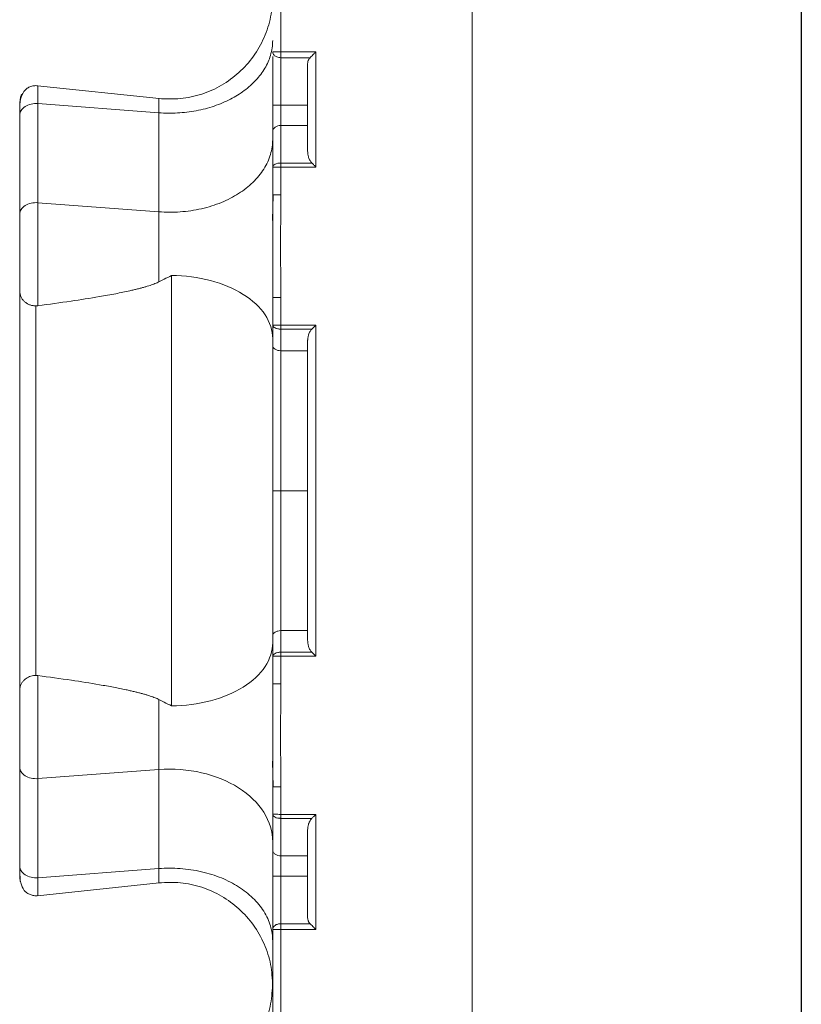
# Model space of a CAD drawing. Units: inches. Extents: x 481 to 3484, y 546 to 1781.
# Drawn here: x 3456 to 3459, y 1739 to 1742 of the extents above; entities that cross this region are included whole.
import ezdxf

# ---------------------------------------------------------------- set-up
doc = ezdxf.new("R2010")
doc.units = ezdxf.units.IN
doc.header["$MEASUREMENT"] = 0

msp = doc.modelspace()

# ---------------------------------------------------------------- linework, layer by layer
msp.add_line((3458.7958, 1766.9575), (3458.7958, 1718.9575))
at = {"color": 7, "linetype": 'Continuous', "lineweight": 15}
for p, q in [((3457.7958, 1765.9325), (3457.7958, 1718.4575)), ((3457.2145, 1741.7911), (3457.2145, 1742.074)), ((3457.3208, 1741.7911), (3457.2145, 1741.7911)), ((3457.3208, 1741.4412), (3457.3208, 1741.7911)), ((3457.1895, 1741.6294), (3457.1895, 1741.7773)), ((3457.2145, 1741.7734), (3457.3031, 1741.7734)), ((3457.2145, 1741.5673), (3457.2145, 1741.7734)), ((3457.2958, 1741.4891), (3457.2958, 1741.7558)), ((3456.4751, 1741.6884), (3456.8449, 1741.6491)), ((3456.4224, 1741.6452), (3456.4225, 1741.6479)), ((3456.4761, 1741.6338), (3456.4761, 1741.3327)), ((3456.8439, 1741.6061), (3456.4761, 1741.6338)), ((3457.1895, 1741.5496), (3457.1895, 1741.6294)), ((3457.2958, 1741.6294), (3457.2145, 1741.6294)), ((3456.4208, 1741.5986), (3456.4208, 1741.2976)), ((3456.8439, 1741.3051), (3456.8439, 1741.6061)), ((3457.2958, 1741.5673), (3457.2145, 1741.5673)), ((3457.1895, 1741.3571), (3457.1895, 1741.441)), ((3457.3086, 1741.4534), (3457.2145, 1741.4534)), ((3457.2145, 1741.4412), (3457.3208, 1741.4412)), ((3457.2145, 1741.441), (3457.2145, 1741.3571)), ((3457.1889, 1741.2791), (3457.1914, 1741.3571)), ((3457.1895, 1741.0448), (3457.1895, 1741.3571)), ((3456.4761, 1741.3327), (3456.8439, 1741.3051)), ((3456.8825, 1741.1116), (3456.8825, 1739.8035)), ((3457.1895, 1741.0448), (3457.1895, 1740.9608)), ((3457.2145, 1740.9608), (3457.2145, 1741.0448)), ((3457.3208, 1740.9607), (3457.2145, 1740.9607)), ((3457.3208, 1739.9544), (3457.3208, 1740.9607)), ((3457.2145, 1740.9485), (3457.3086, 1740.9485)), ((3457.2958, 1740.0022), (3457.2958, 1740.9128)), ((3457.2958, 1740.8828), (3457.2145, 1740.8828)), ((3457.2145, 1740.4575), (3457.2958, 1740.4575)), ((3457.2145, 1740.0322), (3457.2958, 1740.0322)), ((3457.3086, 1739.9666), (3457.2145, 1739.9666)), ((3457.1895, 1739.9543), (3457.1895, 1739.8703)), ((3457.2145, 1739.9544), (3457.3208, 1739.9544)), ((3457.2145, 1739.8703), (3457.2145, 1739.9543)), ((3457.1895, 1739.558), (3457.1895, 1739.8703)), ((3457.1914, 1739.558), (3457.1889, 1739.636)), ((3456.4208, 1739.6175), (3456.4208, 1739.3165)), ((3456.4761, 1739.5824), (3456.8439, 1739.61)), ((3456.8439, 1739.61), (3456.8439, 1739.309)), ((3456.4761, 1739.2813), (3456.4761, 1739.5824)), ((3457.1895, 1739.4741), (3457.1895, 1739.558)), ((3457.2145, 1739.558), (3457.2145, 1739.4741)), ((3457.3208, 1739.4739), (3457.2145, 1739.4739)), ((3457.2145, 1739.4617), (3457.3086, 1739.4617)), ((3457.3208, 1739.124), (3457.3208, 1739.4739)), ((3457.2958, 1739.1593), (3457.2958, 1739.426)), ((3457.1895, 1738.8411), (3457.1895, 1739.3655)), ((3457.2958, 1739.3478), (3457.2145, 1739.3478)), ((3457.2145, 1739.2857), (3457.2145, 1739.3478)), ((3456.4761, 1739.2813), (3456.8439, 1739.309)), ((3457.2958, 1739.2857), (3457.2145, 1739.2857)), ((3457.2145, 1739.1416), (3457.2145, 1739.2857)), ((3456.4219, 1739.2696), (3456.4219, 1739.275)), ((3456.8449, 1739.266), (3456.4751, 1739.2267)), ((3457.2145, 1739.1416), (3457.3031, 1739.1416)), ((3457.2145, 1739.124), (3457.3208, 1739.124)), ((3457.2145, 1738.8411), (3457.2145, 1739.124))]:
    msp.add_line(p, q, dxfattribs=at)
for points, knots in [([(3456.8439, 1741.6492), (3456.8659, 1741.6483), (3456.9098, 1741.6463), (3456.9748, 1741.6608), (3457.0352, 1741.6878), (3457.0887, 1741.727), (3457.1328, 1741.7764), (3457.1654, 1741.834), (3457.186, 1741.8973), (3457.1883, 1741.9412), (3457.1895, 1741.9631)], [0, 0, 0, 0, 0.124725, 0.249998, 0.375073, 0.500008, 0.624948, 0.750037, 0.875315, 1, 1, 1, 1]), ([(3457.2145, 1741.7911), (3457.208, 1741.7911), (3457.2014, 1741.7911), (3457.1922, 1741.7911), (3457.1895, 1741.7911), (3457.1895, 1741.7911)], [0, 0, 0, 0, 0.5, 0.5, 1, 1, 1, 1]), ([(3457.1895, 1741.7911), (3457.1895, 1741.7892), (3457.1906, 1741.7842), (3457.1968, 1741.7776), (3457.2061, 1741.774), (3457.2123, 1741.7735), (3457.2145, 1741.7735)], [0, 0, 0, 0, 0.210284, 0.534136, 0.829105, 1, 1, 1, 1]), ([(3457.2145, 1741.7735), (3457.2145, 1741.7757), (3457.2145, 1741.7785), (3457.2145, 1741.7846), (3457.2145, 1741.7879), (3457.2145, 1741.7911)], [0, 0, 0, 0, 0.5, 0.5, 1, 1, 1, 1]), ([(3457.3208, 1741.7911), (3457.3203, 1741.7907), (3457.3188, 1741.7891), (3457.3164, 1741.7867), (3457.3138, 1741.7841), (3457.3106, 1741.7809), (3457.307, 1741.7773), (3457.3043, 1741.7746), (3457.3031, 1741.7734)], [0, 0, 0, 0, 0.072339, 0.249775, 0.388274, 0.500245, 0.773833, 1, 1, 1, 1]), ([(3457.3031, 1741.7734), (3457.3025, 1741.7728), (3457.3013, 1741.7715), (3457.2999, 1741.7695), (3457.2986, 1741.7673), (3457.2972, 1741.7643), (3457.2961, 1741.7605), (3457.2959, 1741.7574), (3457.2958, 1741.7558)], [0, 0, 0, 0, 0.12127, 0.244774, 0.37144, 0.502127, 0.74606, 1, 1, 1, 1]), ([(3456.4208, 1741.6147), (3456.4212, 1741.6258), (3456.4219, 1741.6465), (3456.4298, 1741.6668), (3456.4409, 1741.6788), (3456.4509, 1741.6849), (3456.4631, 1741.6887), (3456.4718, 1741.6885), (3456.4761, 1741.6883)], [0, 0, 0, 0, 0.3173662, 0.5882878, 0.7044972, 0.8087398, 0.9050729, 1, 1, 1, 1]), ([(3456.4208, 1741.6147), (3456.4209, 1741.6217), (3456.4211, 1741.6362), (3456.4229, 1741.6515), (3456.4255, 1741.6616), (3456.428, 1741.6622), (3456.4293, 1741.6625)], [0, 0, 0, 0, 0.233256, 0.477795, 0.733634, 1, 1, 1, 1]), ([(3456.4208, 1741.612), (3456.4208, 1741.6136), (3456.4208, 1741.6166), (3456.4208, 1741.6206), (3456.4208, 1741.6243), (3456.4208, 1741.6275), (3456.4208, 1741.6318), (3456.4208, 1741.6361), (3456.4208, 1741.6387), (3456.4208, 1741.6387), (3456.4208, 1741.6349), (3456.4208, 1741.6256), (3456.4208, 1741.6133), (3456.4208, 1741.6053), (3456.4208, 1741.6008), (3456.4208, 1741.5986)], [0, 0, 0, 0, 0.040395, 0.080486, 0.120401, 0.160268, 0.200219, 0.299811, 0.400232, 0.500647, 0.6005, 0.800581, 0.900513, 0.950329, 1, 1, 1, 1]), ([(3457.2145, 1741.6294), (3457.2137, 1741.6294), (3457.2122, 1741.6294), (3457.2099, 1741.6294), (3457.2077, 1741.6294), (3457.2054, 1741.6294), (3457.2024, 1741.6294), (3457.1988, 1741.6294), (3457.1954, 1741.6294), (3457.1927, 1741.6294), (3457.1909, 1741.6294), (3457.1897, 1741.6294), (3457.1896, 1741.6294), (3457.1895, 1741.6294)], [0, 0, 0, 0, 0.047705, 0.096241, 0.145919, 0.197051, 0.249967, 0.367305, 0.499906, 0.615794, 0.750053, 0.852745, 1, 1, 1, 1]), ([(3457.1895, 1741.5496), (3457.1895, 1741.5519), (3457.1908, 1741.5565), (3457.1964, 1741.5624), (3457.2047, 1741.5663), (3457.2112, 1741.5673), (3457.2145, 1741.5673)], [0, 0, 0, 0, 0.00976937, 0.01953871, 0.02930804, 0.03907735, 0.03907735, 0.03907735, 0.03907735]), ([(3457.1895, 1741.5248), (3457.1895, 1741.5098), (3457.1873, 1741.4945), (3457.1783, 1741.4642), (3457.1715, 1741.4492), (3457.1534, 1741.4206), (3457.1422, 1741.4069), (3457.1164, 1741.3819), (3457.1017, 1741.3705), (3457.0702, 1741.3505), (3457.0526, 1741.3414), (3457.0147, 1741.3258), (3456.9944, 1741.3194), (3456.9522, 1741.3097), (3456.9304, 1741.3065), (3456.8868, 1741.3034), (3456.865, 1741.3035), (3456.8439, 1741.3051)], [0, 0, 0, 0, 0.125, 0.125, 0.25, 0.25, 0.375, 0.375, 0.5, 0.5, 0.625, 0.625, 0.75, 0.75, 0.875, 0.875, 1, 1, 1, 1]), ([(3457.1895, 1741.4412), (3457.1895, 1741.451), (3457.1895, 1741.4703), (3457.1895, 1741.4981), (3457.1895, 1741.5247), (3457.1895, 1741.5415), (3457.1895, 1741.5496)], [0, 0, 0, 0, 0.0347158, 0.0697397, 0.105001, 0.1404358, 0.1404358, 0.1404358, 0.1404358]), ([(3457.2958, 1741.4891), (3457.2958, 1741.4875), (3457.2959, 1741.4844), (3457.2965, 1741.4797), (3457.2974, 1741.4751), (3457.2988, 1741.4703), (3457.3006, 1741.4655), (3457.3029, 1741.4609), (3457.3055, 1741.4568), (3457.3076, 1741.4545), (3457.3086, 1741.4534)], [0, 0, 0, 0, 0.127393, 0.252715, 0.376554, 0.49952, 0.640849, 0.77039, 0.889526, 1, 1, 1, 1]), ([(3457.1895, 1741.441), (3457.1895, 1741.4411), (3457.1922, 1741.4411), (3457.2014, 1741.4412), (3457.2079, 1741.4412), (3457.2145, 1741.4412)], [0, 0, 0, 0, 0.5, 0.5, 1, 1, 1, 1]), ([(3457.1899, 1741.441), (3457.19, 1741.4418), (3457.1903, 1741.4435), (3457.1909, 1741.445), (3457.1913, 1741.4457)], [0, 0, 0, 0, 0.464157, 1, 1, 1, 1]), ([(3457.1913, 1741.4458), (3457.1913, 1741.4458), (3457.1926, 1741.4473), (3457.1963, 1741.45), (3457.2033, 1741.4523), (3457.2088, 1741.4531), (3457.212, 1741.4534), (3457.2137, 1741.4534), (3457.2145, 1741.4534)], [0, 0, 0, 0, 0.00008196, 0.00511411, 0.01011353, 0.01262001, 0.01386755, 0.01510758, 0.01510758, 0.01510758, 0.01510758]), ([(3457.2145, 1741.4534), (3457.2145, 1741.4525), (3457.2145, 1741.4506), (3457.2145, 1741.4475), (3457.2145, 1741.4444), (3457.2145, 1741.4423), (3457.2145, 1741.4412)], [0, 0, 0, 0, 0.00604648, 0.01209313, 0.01813994, 0.02418691, 0.02418691, 0.02418691, 0.02418691]), ([(3457.3208, 1741.4412), (3457.3197, 1741.4423), (3457.3177, 1741.4443), (3457.3149, 1741.4471), (3457.3124, 1741.4495), (3457.3104, 1741.4516), (3457.3092, 1741.4528), (3457.3086, 1741.4534)], [0, 0, 0, 0, 0.256919, 0.485359, 0.685333, 0.856866, 1, 1, 1, 1]), ([(3457.1895, 1741.3571), (3457.1895, 1741.3571), (3457.1908, 1741.3571), (3457.1964, 1741.3571), (3457.2019, 1741.3571), (3457.2049, 1741.3571)], [0, 0, 0, 0, 0.00951089, 0.01901952, 0.02852254, 0.02852254, 0.02852254, 0.02852254]), ([(3457.2145, 1741.0448), (3457.2144, 1741.0564), (3457.2143, 1741.0825), (3457.2138, 1741.1345), (3457.2131, 1741.201), (3457.2138, 1741.2675), (3457.2143, 1741.3195), (3457.2144, 1741.3456), (3457.2145, 1741.3571)], [0, 0, 0, 0, 0.111344, 0.250276, 0.49999, 0.749716, 0.889588, 1, 1, 1, 1]), ([(3456.4761, 1741.3327), (3456.4691, 1741.3333), (3456.462, 1741.3327), (3456.4487, 1741.3297), (3456.4426, 1741.3272), (3456.4322, 1741.3206), (3456.428, 1741.3165), (3456.4223, 1741.3075), (3456.4208, 1741.3025), (3456.4208, 1741.2976)], [0, 0, 0, 0, 0.25, 0.25, 0.5, 0.5, 0.75, 0.75, 1, 1, 1, 1]), ([(3456.4761, 1741.0195), (3456.4761, 1741.0209), (3456.4761, 1741.0261), (3456.4761, 1741.0419), (3456.4761, 1741.0742), (3456.4761, 1741.122), (3456.4761, 1741.1771), (3456.4761, 1741.2344), (3456.4761, 1741.2826), (3456.4761, 1741.3143), (3456.4761, 1741.3283), (3456.4761, 1741.3327)], [0, 0, 0, 0, 0.283161, 0.851708, 1.704529, 2.55735, 3.41017, 4.262991, 5.115812, 5.684359, 5.968633, 5.968633, 5.968633, 5.968633]), ([(3456.4208, 1741.2976), (3456.4208, 1741.2953), (3456.4208, 1741.2906), (3456.4208, 1741.2806), (3456.4208, 1741.2615), (3456.4208, 1741.2309), (3456.4208, 1741.1918), (3456.4208, 1741.1535), (3456.4208, 1741.1247), (3456.4208, 1741.1049), (3456.4208, 1741.092), (3456.4208, 1741.0814), (3456.4208, 1741.074), (3456.4208, 1741.0692), (3456.4208, 1741.0663), (3456.4208, 1741.0653), (3456.4208, 1741.0648)], [0, 0, 0, 0, 0.03107, 0.06223, 0.124738, 0.24989, 0.37484, 0.499632, 0.624469, 0.687341, 0.749768, 0.812241, 0.875177, 0.916834, 0.958316, 1, 1, 1, 1]), ([(3456.8439, 1741.3051), (3456.8439, 1741.3015), (3456.8439, 1741.2905), (3456.8439, 1741.2654), (3456.8439, 1741.2274), (3456.8439, 1741.1821), (3456.8439, 1741.1386), (3456.8439, 1741.1094), (3456.8439, 1741.0955), (3456.8439, 1741.0923)], [0, 0, 0, 0, 0.284274, 0.852821, 1.705642, 2.558462, 3.411283, 4.264104, 4.533369, 4.533369, 4.533369, 4.533369]), ([(3456.8439, 1741.0923), (3456.8491, 1741.0949), (3456.8619, 1741.1014), (3456.8748, 1741.1078), (3456.8825, 1741.1116)], [0, 0, 0, 0, 0.401809, 1, 1, 1, 1]), ([(3456.8825, 1741.1116), (3456.9229, 1741.1112), (3456.9632, 1741.1058), (3457.0375, 1741.0862), (3457.0715, 1741.0719), (3457.1282, 1741.0365), (3457.1509, 1741.0154), (3457.1815, 1740.9694), (3457.1895, 1740.9446), (3457.1895, 1740.9197)], [0, 0, 0, 0, 0.25, 0.25, 0.5, 0.5, 0.75, 0.75, 1, 1, 1, 1]), ([(3456.8439, 1741.0923), (3456.842, 1741.0914), (3456.8381, 1741.0894), (3456.8317, 1741.0868), (3456.8246, 1741.0841), (3456.8168, 1741.0814), (3456.8083, 1741.0787), (3456.7991, 1741.076), (3456.7892, 1741.0732), (3456.7786, 1741.0705), (3456.7673, 1741.0678), (3456.7454, 1741.0628), (3456.7107, 1741.0556), (3456.6512, 1741.045), (3456.5723, 1741.0326), (3456.5098, 1741.0241), (3456.4761, 1741.0195)], [0, 0, 0, 0, 0.017451, 0.036494, 0.057176, 0.07953, 0.103585, 0.129362, 0.15688, 0.186152, 0.217191, 0.250008, 0.366348, 0.500002, 0.730779, 1, 1, 1, 1]), ([(3456.4699, 1741.0191), (3456.4685, 1741.0192), (3456.4657, 1741.0193), (3456.4614, 1741.0198), (3456.4571, 1741.0207), (3456.4529, 1741.022), (3456.4488, 1741.0235), (3456.4449, 1741.0254), (3456.4411, 1741.0277), (3456.4375, 1741.0303), (3456.4331, 1741.0341), (3456.4282, 1741.0399), (3456.4241, 1741.0474), (3456.4213, 1741.0559), (3456.421, 1741.0617), (3456.4208, 1741.0648)], [0, 0, 0, 0, 0.052099, 0.105042, 0.158828, 0.213446, 0.268893, 0.32522, 0.382507, 0.440822, 0.500233, 0.618668, 0.751171, 0.864946, 1, 1, 1, 1]), ([(3456.4208, 1741.0648), (3456.4208, 1741.0592), (3456.4208, 1741.0479), (3456.4208, 1741.0308), (3456.4208, 1741.0135), (3456.4208, 1740.9961), (3456.4208, 1740.9784), (3456.4208, 1740.9606), (3456.4208, 1740.9425), (3456.4208, 1740.9061), (3456.4208, 1740.8505), (3456.4208, 1740.7743), (3456.4208, 1740.6965), (3456.4208, 1740.5913), (3456.4208, 1740.4575), (3456.4208, 1740.3238), (3456.4208, 1740.2186), (3456.4208, 1740.1408), (3456.4208, 1740.0646), (3456.4208, 1740.0028), (3456.4208, 1739.9545), (3456.4208, 1739.919), (3456.4208, 1739.8841), (3456.4208, 1739.8616), (3456.4208, 1739.8503)], [0, 0, 0, 0, 0.015587, 0.031172, 0.046759, 0.062353, 0.07796, 0.093584, 0.109231, 0.124905, 0.187551, 0.250051, 0.312513, 0.375107, 0.500002, 0.624898, 0.687475, 0.749953, 0.812437, 0.875099, 0.906413, 0.937641, 0.968823, 1, 1, 1, 1]), ([(3457.2145, 1741.0448), (3457.2112, 1741.0448), (3457.2047, 1741.0448), (3457.1964, 1741.0448), (3457.1908, 1741.0448), (3457.1895, 1741.0448), (3457.1895, 1741.0448)], [0, 0, 0, 0, 0.00950414, 0.01901053, 0.02851917, 0.03803005, 0.03803005, 0.03803005, 0.03803005]), ([(3456.4699, 1741.0186), (3456.4699, 1740.9382), (3456.4699, 1740.7564), (3456.4699, 1740.4575), (3456.4699, 1740.1587), (3456.4699, 1739.9769), (3456.4699, 1739.8964)], [0.022997, 0.022997, 0.022997, 0.022997, 0.311195, 0.622391, 0.933586, 1.221785, 1.221785, 1.221785, 1.221785]), ([(3457.1895, 1740.9608), (3457.1895, 1740.9608), (3457.1896, 1740.9608), (3457.1901, 1740.9608), (3457.1909, 1740.9608), (3457.1919, 1740.9608), (3457.193, 1740.9608), (3457.1942, 1740.9608), (3457.1955, 1740.9608), (3457.1977, 1740.9608), (3457.2009, 1740.9608), (3457.2054, 1740.9608), (3457.2091, 1740.9608), (3457.2118, 1740.9608), (3457.2132, 1740.9608), (3457.2138, 1740.9608), (3457.2141, 1740.9608), (3457.2143, 1740.9608), (3457.2143, 1740.9608), (3457.2143, 1740.9608), (3457.2143, 1740.9608), (3457.2143, 1740.9608), (3457.2143, 1740.9608), (3457.2143, 1740.9608), (3457.2143, 1740.9608), (3457.2143, 1740.9608), (3457.2143, 1740.9608), (3457.2143, 1740.9608), (3457.2143, 1740.9608), (3457.2143, 1740.9608), (3457.2143, 1740.9608), (3457.2144, 1740.9608), (3457.2144, 1740.9608), (3457.2144, 1740.9608), (3457.2144, 1740.9607), (3457.2144, 1740.9607), (3457.2144, 1740.9607), (3457.2144, 1740.9607), (3457.2144, 1740.9607), (3457.2144, 1740.9607)], [0, 0, 0, 0, 0.07735, 0.150698, 0.219828, 0.284613, 0.345054, 0.401188, 0.453034, 0.500606, 0.65343, 0.760551, 0.884033, 0.943309, 0.97224, 0.986521, 0.993613, 0.995382, 0.996265, 0.996687, 0.99671, 0.996733, 0.996756, 0.996779, 0.996802, 0.996825, 0.996849, 0.996871, 0.996889, 0.996917, 0.996963, 0.997056, 0.998529, 0.999265, 0.999632, 0.999816, 0.999908, 0.999954, 1, 1, 1, 1]), ([(3457.2145, 1740.9485), (3457.2137, 1740.9485), (3457.212, 1740.9486), (3457.2088, 1740.9488), (3457.2033, 1740.9496), (3457.1963, 1740.9519), (3457.1917, 1740.9553), (3457.1901, 1740.958), (3457.1896, 1740.9595), (3457.1895, 1740.9603), (3457.1895, 1740.9607)], [0, 0, 0, 0, 0.00123889, 0.00248527, 0.00498939, 0.00998408, 0.01501118, 0.01756177, 0.01884177, 0.02012288, 0.02012288, 0.02012288, 0.02012288]), ([(3457.1895, 1740.9607), (3457.1895, 1740.957), (3457.1895, 1740.9497), (3457.1895, 1740.939), (3457.1895, 1740.9269), (3457.1895, 1740.9132), (3457.1895, 1740.9033), (3457.1895, 1740.8982)], [0, 0, 0, 0, 0.171038, 0.337674, 0.500004, 0.74576, 1, 1, 1, 1]), ([(3457.3086, 1740.9485), (3457.3095, 1740.9494), (3457.3115, 1740.9514), (3457.3145, 1740.9544), (3457.3177, 1740.9576), (3457.3198, 1740.9596), (3457.3208, 1740.9607)], [0, 0, 0, 0, 0.233416, 0.499896, 0.748645, 1, 1, 1, 1]), ([(3457.2958, 1740.9128), (3457.2958, 1740.914), (3457.2959, 1740.9171), (3457.2966, 1740.9233), (3457.2982, 1740.9302), (3457.3006, 1740.9365), (3457.303, 1740.9411), (3457.3055, 1740.9451), (3457.3076, 1740.9474), (3457.3086, 1740.9485)], [0, 0, 0, 0, 0.090169, 0.253739, 0.499437, 0.647865, 0.770191, 0.892096, 1, 1, 1, 1]), ([(3457.2145, 1740.8828), (3457.2112, 1740.8828), (3457.2047, 1740.8836), (3457.1964, 1740.8871), (3457.1908, 1740.8922), (3457.1895, 1740.8962), (3457.1895, 1740.8982)], [0, 0, 0, 0, 0.00975983, 0.01951969, 0.02927959, 0.03903952, 0.03903952, 0.03903952, 0.03903952]), ([(3457.1895, 1740.8982), (3457.1895, 1740.8937), (3457.1895, 1740.8847), (3457.1895, 1740.871), (3457.1895, 1740.857), (3457.1895, 1740.8429), (3457.1895, 1740.8284), (3457.1895, 1740.8138), (3457.1895, 1740.7866), (3457.1895, 1740.746), (3457.1895, 1740.6907), (3457.1895, 1740.6339), (3457.1895, 1740.5855), (3457.1895, 1740.5463), (3457.1895, 1740.5168), (3457.1895, 1740.4872), (3457.1895, 1740.4674), (3457.1895, 1740.4575)], [0, 0, 0, 0, 0.035717, 0.071401, 0.107074, 0.142754, 0.17846, 0.214213, 0.250032, 0.375289, 0.500056, 0.624761, 0.749954, 0.81256, 0.875033, 0.937478, 1, 1, 1, 1]), ([(3457.2145, 1740.4575), (3457.2145, 1740.4922), (3457.2145, 1740.528), (3457.2145, 1740.6006), (3457.2145, 1740.6374), (3457.2145, 1740.7104), (3457.2145, 1740.7467), (3457.2145, 1740.8169), (3457.2145, 1740.8509), (3457.2145, 1740.8828)], [0, 0, 0, 0, 0.25, 0.25, 0.5, 0.5, 0.75, 0.75, 1, 1, 1, 1]), ([(3457.2145, 1740.4575), (3457.2112, 1740.4575), (3457.2047, 1740.4575), (3457.1964, 1740.4575), (3457.1908, 1740.4575), (3457.1895, 1740.4575), (3457.1895, 1740.4575)], [0, 0, 0, 0, 0.00974992, 0.01949986, 0.02924982, 0.0389998, 0.0389998, 0.0389998, 0.0389998]), ([(3457.1895, 1740.4575), (3457.1895, 1740.4519), (3457.1895, 1740.4406), (3457.1895, 1740.4237), (3457.1895, 1740.4068), (3457.1895, 1740.3899), (3457.1895, 1740.3731), (3457.1895, 1740.3562), (3457.1895, 1740.3255), (3457.1895, 1740.2812), (3457.1895, 1740.2244), (3457.1895, 1740.1691), (3457.1895, 1740.1247), (3457.1895, 1740.0902), (3457.1895, 1740.0651), (3457.1895, 1740.0405), (3457.1895, 1740.0248), (3457.1895, 1740.0169)], [0, 0, 0, 0, 0.035734, 0.071432, 0.107112, 0.142795, 0.178501, 0.214248, 0.250058, 0.375208, 0.499956, 0.62468, 0.74998, 0.8126, 0.875073, 0.937505, 1, 1, 1, 1]), ([(3457.2145, 1740.0322), (3457.2145, 1740.0642), (3457.2145, 1740.0982), (3457.2145, 1740.1684), (3457.2145, 1740.2046), (3457.2145, 1740.2777), (3457.2145, 1740.3145), (3457.2145, 1740.3871), (3457.2145, 1740.4229), (3457.2145, 1740.4575)], [0, 0, 0, 0, 0.25, 0.25, 0.5, 0.5, 0.75, 0.75, 1, 1, 1, 1]), ([(3457.2145, 1740.0322), (3457.2112, 1740.0322), (3457.2047, 1740.0314), (3457.1964, 1740.028), (3457.1908, 1740.0229), (3457.1895, 1740.0189), (3457.1895, 1740.0169)], [0, 0, 0, 0, 0.00974992, 0.01949986, 0.02924982, 0.0389998, 0.0389998, 0.0389998, 0.0389998]), ([(3456.8825, 1739.8035), (3456.9229, 1739.804), (3456.9633, 1739.8093), (3457.0377, 1739.8289), (3457.0716, 1739.8432), (3457.1283, 1739.8786), (3457.151, 1739.8997), (3457.1815, 1739.9458), (3457.1895, 1739.9707), (3457.1895, 1739.9954)], [0, 0, 0, 0, 0.25, 0.25, 0.5, 0.5, 0.75, 0.75, 1, 1, 1, 1]), ([(3457.1895, 1740.0169), (3457.1895, 1740.0135), (3457.1895, 1740.0068), (3457.1895, 1739.9966), (3457.1895, 1739.9848), (3457.1895, 1739.9707), (3457.1895, 1739.9599), (3457.1895, 1739.9544)], [0, 0, 0, 0, 0.170331, 0.336968, 0.500011, 0.744962, 1, 1, 1, 1]), ([(3457.2958, 1740.0022), (3457.2958, 1740.0007), (3457.2959, 1739.9975), (3457.2965, 1739.9929), (3457.2974, 1739.9883), (3457.2988, 1739.9835), (3457.3006, 1739.9787), (3457.3029, 1739.9741), (3457.3055, 1739.97), (3457.3076, 1739.9677), (3457.3086, 1739.9666)], [0, 0, 0, 0, 0.127201, 0.252465, 0.376375, 0.499534, 0.640764, 0.770286, 0.889457, 1, 1, 1, 1]), ([(3457.1895, 1739.9544), (3457.1895, 1739.9548), (3457.1896, 1739.9555), (3457.1901, 1739.9571), (3457.1917, 1739.9598), (3457.1963, 1739.9632), (3457.2033, 1739.9655), (3457.2088, 1739.9663), (3457.212, 1739.9665), (3457.2137, 1739.9666), (3457.2145, 1739.9666)], [0, 0, 0, 0, 0.00128111, 0.00256111, 0.00511171, 0.0101388, 0.01513349, 0.01763761, 0.01888399, 0.02012288, 0.02012288, 0.02012288, 0.02012288]), ([(3457.3208, 1739.9544), (3457.3197, 1739.9555), (3457.3177, 1739.9575), (3457.3149, 1739.9603), (3457.3124, 1739.9627), (3457.3104, 1739.9648), (3457.3092, 1739.966), (3457.3086, 1739.9666)], [0, 0, 0, 0, 0.256919, 0.485359, 0.685333, 0.856866, 1, 1, 1, 1]), ([(3457.2145, 1739.9544), (3457.208, 1739.9544), (3457.2015, 1739.9544), (3457.1922, 1739.9543), (3457.1895, 1739.9543), (3457.1895, 1739.9543)], [0, 0, 0, 0, 0.5, 0.5, 1, 1, 1, 1]), ([(3457.1899, 1739.9542), (3457.19, 1739.955), (3457.1903, 1739.9567), (3457.1909, 1739.9581), (3457.1913, 1739.9589)], [0, 0, 0, 0, 0.464076, 1, 1, 1, 1]), ([(3456.4208, 1739.8503), (3456.4208, 1739.8516), (3456.4209, 1739.8541), (3456.4214, 1739.8578), (3456.4221, 1739.8612), (3456.423, 1739.8643), (3456.4249, 1739.8691), (3456.4282, 1739.8752), (3456.4339, 1739.8818), (3456.4402, 1739.887), (3456.4471, 1739.8909), (3456.4545, 1739.8938), (3456.4622, 1739.8956), (3456.4674, 1739.8958), (3456.4699, 1739.896)], [0, 0, 0, 0, 0.056594, 0.109855, 0.159723, 0.206154, 0.249122, 0.381624, 0.500098, 0.606169, 0.70887, 0.808615, 0.905669, 1, 1, 1, 1]), ([(3456.4761, 1739.8956), (3456.4761, 1739.8937), (3456.4761, 1739.8859), (3456.4761, 1739.8642), (3456.4761, 1739.8261), (3456.4761, 1739.7789), (3456.4761, 1739.7266), (3456.4761, 1739.6733), (3456.4761, 1739.6316), (3456.4761, 1739.6057), (3456.4761, 1739.5919), (3456.4761, 1739.5855), (3456.4761, 1739.5824)], [0, 0, 0, 0, 0.0233886, 0.0708256, 0.1182618, 0.1656843, 0.2131019, 0.2605398, 0.3079972, 0.3317651, 0.3436388, 0.3554956, 0.3554956, 0.3554956, 0.3554956]), ([(3456.8439, 1739.8228), (3456.8421, 1739.8237), (3456.8383, 1739.8256), (3456.832, 1739.8282), (3456.8251, 1739.8308), (3456.8174, 1739.8335), (3456.809, 1739.8362), (3456.7999, 1739.8389), (3456.7901, 1739.8416), (3456.7796, 1739.8443), (3456.7684, 1739.8471), (3456.7565, 1739.8498), (3456.7357, 1739.8543), (3456.7046, 1739.8605), (3456.6493, 1739.8704), (3456.5726, 1739.8825), (3456.51, 1739.891), (3456.4761, 1739.8956)], [0, 0, 0, 0, 0.016932, 0.035517, 0.055793, 0.077792, 0.101535, 0.127043, 0.154329, 0.183408, 0.214288, 0.246978, 0.281485, 0.383776, 0.499999, 0.728671, 1, 1, 1, 1]), ([(3456.4208, 1739.8503), (3456.4208, 1739.8501), (3456.4208, 1739.8496), (3456.4208, 1739.8486), (3456.4208, 1739.8473), (3456.4208, 1739.8457), (3456.4208, 1739.8438), (3456.4208, 1739.8402), (3456.4208, 1739.8337), (3456.4208, 1739.8231), (3456.4208, 1739.8102), (3456.4208, 1739.7904), (3456.4208, 1739.7616), (3456.4208, 1739.7233), (3456.4208, 1739.6842), (3456.4208, 1739.6535), (3456.4208, 1739.6345), (3456.4208, 1739.6245), (3456.4208, 1739.6198), (3456.4208, 1739.6175)], [0, 0, 0, 0, 0.020876, 0.041663, 0.062407, 0.083155, 0.103955, 0.124853, 0.187718, 0.250257, 0.312613, 0.375552, 0.500385, 0.625173, 0.750119, 0.875266, 0.937772, 0.968931, 1, 1, 1, 1]), ([(3457.2145, 1739.8703), (3457.2079, 1739.8703), (3457.2014, 1739.8703), (3457.1922, 1739.8703), (3457.1895, 1739.8703), (3457.1895, 1739.8703)], [0, 0, 0, 0, 0.5, 0.5, 1, 1, 1, 1]), ([(3457.2145, 1739.558), (3457.2144, 1739.5695), (3457.2143, 1739.5955), (3457.2138, 1739.6476), (3457.2131, 1739.7141), (3457.2138, 1739.7806), (3457.2143, 1739.8326), (3457.2144, 1739.8587), (3457.2145, 1739.8703)], [0, 0, 0, 0, 0.110413, 0.250284, 0.50001, 0.749724, 0.888653, 1, 1, 1, 1]), ([(3456.8439, 1739.8228), (3456.8491, 1739.8202), (3456.8619, 1739.8137), (3456.8748, 1739.8073), (3456.8825, 1739.8035)], [0, 0, 0, 0, 0.401809, 1, 1, 1, 1]), ([(3456.8439, 1739.61), (3456.8439, 1739.624), (3456.8439, 1739.658), (3456.8439, 1739.718), (3456.8439, 1739.777), (3456.8439, 1739.8097), (3456.8439, 1739.8228)], [0.0015853, 0.0015853, 0.0015853, 0.0015853, 0.1080662, 0.2145458, 0.3210258, 0.4259231, 0.4259231, 0.4259231, 0.4259231]), ([(3457.1895, 1739.3903), (3457.1895, 1739.4209), (3457.1802, 1739.452), (3457.1447, 1739.5085), (3457.1184, 1739.534), (3457.0535, 1739.5752), (3457.0149, 1739.591), (3456.9317, 1739.61), (3456.8871, 1739.6133), (3456.8439, 1739.61)], [0, 0, 0, 0, 0.25, 0.25, 0.5, 0.5, 0.75, 0.75, 1, 1, 1, 1]), ([(3457.2144, 1739.4739), (3457.2079, 1739.4739), (3457.2014, 1739.474), (3457.1922, 1739.474), (3457.1895, 1739.474), (3457.1895, 1739.4741)], [0, 0, 0, 0, 0.5, 0.5, 1, 1, 1, 1]), ([(3457.2145, 1739.4617), (3457.2137, 1739.4617), (3457.212, 1739.4617), (3457.2088, 1739.462), (3457.2033, 1739.4628), (3457.1963, 1739.465), (3457.1917, 1739.4685), (3457.19, 1739.4711), (3457.1896, 1739.4727), (3457.1895, 1739.4735), (3457.1895, 1739.4739)], [0, 0, 0, 0, 0.00124003, 0.00248757, 0.00499406, 0.00999347, 0.01502562, 0.0175791, 0.01886066, 0.02014344, 0.02014344, 0.02014344, 0.02014344]), ([(3457.1895, 1739.3655), (3457.1895, 1739.3736), (3457.1895, 1739.3904), (3457.1895, 1739.417), (3457.1895, 1739.4448), (3457.1895, 1739.4641), (3457.1895, 1739.4739)], [0, 0, 0, 0, 0.0354348, 0.0706961, 0.10572, 0.1404358, 0.1404358, 0.1404358, 0.1404358]), ([(3457.2145, 1739.4739), (3457.2145, 1739.4728), (3457.2145, 1739.4707), (3457.2145, 1739.4676), (3457.2145, 1739.4645), (3457.2145, 1739.4626), (3457.2145, 1739.4617)], [0, 0, 0, 0, 0.00604697, 0.01209378, 0.01814043, 0.02418691, 0.02418691, 0.02418691, 0.02418691]), ([(3457.3086, 1739.4617), (3457.3079, 1739.461), (3457.3065, 1739.4595), (3457.3047, 1739.457), (3457.3029, 1739.4542), (3457.3014, 1739.4512), (3457.3, 1739.448), (3457.2981, 1739.4428), (3457.2962, 1739.4354), (3457.2959, 1739.4292), (3457.2958, 1739.426)], [0, 0, 0, 0, 0.072892, 0.14932, 0.229855, 0.314991, 0.405152, 0.500702, 0.746273, 1, 1, 1, 1]), ([(3457.3086, 1739.4617), (3457.3095, 1739.4626), (3457.3115, 1739.4646), (3457.3145, 1739.4676), (3457.3177, 1739.4707), (3457.3198, 1739.4728), (3457.3208, 1739.4739)], [0, 0, 0, 0, 0.233416, 0.499896, 0.748645, 1, 1, 1, 1]), ([(3457.1895, 1739.3655), (3457.1895, 1739.3634), (3457.19, 1739.3612), (3457.1925, 1739.3568), (3457.1944, 1739.3547), (3457.1993, 1739.3513), (3457.2022, 1739.3499), (3457.2084, 1739.3482), (3457.2115, 1739.3478), (3457.2145, 1739.3478)], [0, 0, 0, 0, 0.25, 0.25, 0.5, 0.5, 0.75, 0.75, 1, 1, 1, 1]), ([(3456.4761, 1739.2813), (3456.4691, 1739.2808), (3456.462, 1739.2813), (3456.4487, 1739.2844), (3456.4426, 1739.2869), (3456.4322, 1739.2935), (3456.428, 1739.2976), (3456.4223, 1739.3066), (3456.4208, 1739.3115), (3456.4208, 1739.3165)], [0, 0, 0, 0, 0.25, 0.25, 0.5, 0.5, 0.75, 0.75, 1, 1, 1, 1]), ([(3456.4208, 1739.3165), (3456.4208, 1739.3143), (3456.4208, 1739.3098), (3456.4208, 1739.3018), (3456.4208, 1739.2895), (3456.4208, 1739.2802), (3456.4208, 1739.2764), (3456.4208, 1739.2764), (3456.4208, 1739.279), (3456.4208, 1739.2837), (3456.4208, 1739.2896), (3456.4208, 1739.2956), (3456.4208, 1739.3006), (3456.4208, 1739.303)], [0, 0, 0, 0, 0.049674, 0.099491, 0.199429, 0.399519, 0.499264, 0.599796, 0.700109, 0.799819, 0.866236, 0.932763, 1, 1, 1, 1]), ([(3456.4208, 1739.3165), (3456.4208, 1739.3143), (3456.4208, 1739.3098), (3456.4208, 1739.3018), (3456.4208, 1739.2895), (3456.4208, 1739.2802), (3456.4208, 1739.2764), (3456.4208, 1739.2764), (3456.4208, 1739.279), (3456.4208, 1739.2837), (3456.4208, 1739.2896), (3456.4208, 1739.2956), (3456.4208, 1739.3006), (3456.4208, 1739.303)], [0, 0, 0, 0, 0.049674, 0.099491, 0.199429, 0.399519, 0.499264, 0.599796, 0.700109, 0.799819, 0.866236, 0.932763, 1, 1, 1, 1]), ([(3456.4208, 1739.3165), (3456.4208, 1739.3143), (3456.4208, 1739.3098), (3456.4208, 1739.3018), (3456.4208, 1739.2895), (3456.4208, 1739.2802), (3456.4208, 1739.2764), (3456.4208, 1739.2764), (3456.4208, 1739.279), (3456.4208, 1739.2837), (3456.4208, 1739.2896), (3456.4208, 1739.2956), (3456.4208, 1739.3006), (3456.4208, 1739.303)], [0, 0, 0, 0, 0.049674, 0.099491, 0.199429, 0.399519, 0.499264, 0.599796, 0.700109, 0.799819, 0.866236, 0.932763, 1, 1, 1, 1]), ([(3456.4208, 1739.3165), (3456.4208, 1739.3143), (3456.4208, 1739.3098), (3456.4208, 1739.3018), (3456.4208, 1739.2895), (3456.4208, 1739.2802), (3456.4208, 1739.2764), (3456.4208, 1739.2764), (3456.4208, 1739.279), (3456.4208, 1739.2837), (3456.4208, 1739.2896), (3456.4208, 1739.2956), (3456.4208, 1739.3006), (3456.4208, 1739.303)], [0, 0, 0, 0, 0.0496738, 0.0994913, 0.1994285, 0.3995192, 0.499264, 0.5997962, 0.7001092, 0.7998186, 0.8662361, 0.9327632, 1, 1, 1, 1]), ([(3457.1895, 1739.0892), (3457.1895, 1739.1042), (3457.1873, 1739.1195), (3457.1783, 1739.1499), (3457.1715, 1739.1649), (3457.1534, 1739.1935), (3457.1422, 1739.2071), (3457.1164, 1739.2321), (3457.1017, 1739.2435), (3457.0702, 1739.2636), (3457.0526, 1739.2727), (3457.0147, 1739.2882), (3456.9944, 1739.2946), (3456.9522, 1739.3043), (3456.9304, 1739.3075), (3456.8868, 1739.3107), (3456.865, 1739.3106), (3456.8439, 1739.309)], [0, 0, 0, 0, 0.125, 0.125, 0.25, 0.25, 0.375, 0.375, 0.5, 0.5, 0.625, 0.625, 0.75, 0.75, 0.875, 0.875, 1, 1, 1, 1]), ([(3456.4761, 1739.2268), (3456.4741, 1739.2266), (3456.4701, 1739.2263), (3456.4641, 1739.2268), (3456.4582, 1739.228), (3456.4506, 1739.2304), (3456.442, 1739.2353), (3456.4306, 1739.2465), (3456.4221, 1739.2666), (3456.4213, 1739.2884), (3456.4208, 1739.3004)], [0, 0, 0, 0, 0.0452447, 0.0889928, 0.1325689, 0.1772982, 0.274461, 0.3871757, 0.6636201, 1, 1, 1, 1]), ([(3457.2145, 1739.2857), (3457.2137, 1739.2857), (3457.2122, 1739.2857), (3457.2099, 1739.2857), (3457.2076, 1739.2857), (3457.2054, 1739.2857), (3457.2024, 1739.2857), (3457.1988, 1739.2857), (3457.1941, 1739.2857), (3457.1915, 1739.2857), (3457.1902, 1739.2857), (3457.1899, 1739.2856), (3457.1897, 1739.2856), (3457.1896, 1739.2855), (3457.1895, 1739.2856), (3457.1895, 1739.2854), (3457.1895, 1739.285), (3457.1895, 1739.2852), (3457.1895, 1739.2852), (3457.1895, 1739.2851), (3457.1895, 1739.2852), (3457.1895, 1739.2852), (3457.1895, 1739.2852), (3457.1895, 1739.2852), (3457.1895, 1739.2853), (3457.1895, 1739.2854), (3457.1895, 1739.2856), (3457.1895, 1739.2857), (3457.1895, 1739.2857), (3457.1895, 1739.2857)], [0, 0, 0, 0, 0.047617, 0.096072, 0.145679, 0.196752, 0.249625, 0.366449, 0.498948, 0.747818, 0.80514, 0.872683, 0.90956, 0.935138, 0.950637, 0.966948, 0.981078, 0.981526, 0.982875, 0.984166, 0.984224, 0.984339, 0.984573, 0.985544, 0.987638, 0.992108, 0.994282, 0.996311, 1, 1, 1, 1]), ([(3457.1895, 1738.952), (3457.1883, 1738.9739), (3457.186, 1739.0178), (3457.1654, 1739.081), (3457.1328, 1739.1387), (3457.0887, 1739.1881), (3457.0352, 1739.2273), (3456.9748, 1739.2543), (3456.9098, 1739.2688), (3456.8659, 1739.2668), (3456.8439, 1739.2659)], [0, 0, 0, 0, 0.124685, 0.249963, 0.375052, 0.499992, 0.624927, 0.750002, 0.875275, 1, 1, 1, 1]), ([(3457.3031, 1739.1416), (3457.3026, 1739.1422), (3457.3014, 1739.1434), (3457.3, 1739.1454), (3457.2986, 1739.1477), (3457.2973, 1739.1505), (3457.2961, 1739.1544), (3457.2959, 1739.1575), (3457.2958, 1739.1593)], [0, 0, 0, 0, 0.110789, 0.231316, 0.361733, 0.502159, 0.708067, 1, 1, 1, 1]), ([(3457.1895, 1739.124), (3457.1895, 1739.1245), (3457.1896, 1739.1257), (3457.1901, 1739.128), (3457.1917, 1739.1318), (3457.1963, 1739.1368), (3457.2033, 1739.1401), (3457.2088, 1739.1412), (3457.212, 1739.1416), (3457.2137, 1739.1416), (3457.2145, 1739.1416)], [0, 0, 0, 0, 0.00135034, 0.00268999, 0.00533858, 0.01052016, 0.01563563, 0.01819415, 0.01947148, 0.02074615, 0.02074615, 0.02074615, 0.02074615]), ([(3457.2145, 1739.1416), (3457.2145, 1739.1405), (3457.2145, 1739.1379), (3457.2145, 1739.1336), (3457.2145, 1739.1289), (3457.2145, 1739.1256), (3457.2145, 1739.124)], [0, 0, 0, 0, 0.00692227, 0.01384443, 0.02076647, 0.02768839, 0.02768839, 0.02768839, 0.02768839]), ([(3457.3208, 1739.124), (3457.3198, 1739.1249), (3457.318, 1739.1268), (3457.3155, 1739.1293), (3457.3134, 1739.1314), (3457.3105, 1739.1343), (3457.307, 1739.1378), (3457.3043, 1739.1404), (3457.3031, 1739.1416)], [0, 0, 0, 0, 0.157866, 0.293952, 0.408258, 0.500794, 0.770178, 1, 1, 1, 1]), ([(3457.2145, 1739.124), (3457.2113, 1739.124), (3457.2047, 1739.124), (3457.1964, 1739.124), (3457.1908, 1739.124), (3457.1895, 1739.124), (3457.1895, 1739.124)], [0, 0, 0, 0, 0.00692192, 0.01384396, 0.02076612, 0.02768839, 0.02768839, 0.02768839, 0.02768839]), ([(3456.8439, 1738.6492), (3456.8659, 1738.6483), (3456.9098, 1738.6463), (3456.9748, 1738.6608), (3457.0352, 1738.6878), (3457.0887, 1738.727), (3457.1328, 1738.7764), (3457.1654, 1738.834), (3457.186, 1738.8973), (3457.1883, 1738.9412), (3457.1895, 1738.9631)], [0, 0, 0, 0, 0.124725, 0.249998, 0.375073, 0.500008, 0.624948, 0.750037, 0.875315, 1, 1, 1, 1])]:
    msp.add_open_spline(points, degree=3, knots=knots, dxfattribs=at)
for points in [[(3457.1828, 1741.7804), (3457.1873, 1741.7955), (3457.1895, 1741.8109), (3457.1895, 1741.8259)], [(3456.4208, 1741.5986), (3456.4208, 1741.6035), (3456.4238, 1741.6134), (3456.4364, 1741.6257), (3456.4549, 1741.6333), (3456.4692, 1741.6343), (3456.4761, 1741.6338)], [(3457.2145, 1741.4534), (3457.2145, 1741.4944), (3457.2145, 1741.5331), (3457.2145, 1741.5673)], [(3456.4699, 1741.0191), (3456.472, 1741.0191), (3456.4741, 1741.0192), (3456.4761, 1741.0195)], [(3457.2145, 1740.9607), (3457.2145, 1740.9565), (3457.2145, 1740.9522), (3457.2145, 1740.9485)], [(3457.2145, 1740.8828), (3457.2145, 1740.9037), (3457.2145, 1740.9257), (3457.2145, 1740.9485)], [(3457.2145, 1739.9666), (3457.2145, 1739.9894), (3457.2145, 1740.0114), (3457.2145, 1740.0322)], [(3457.2145, 1739.9666), (3457.2145, 1739.9629), (3457.2145, 1739.9586), (3457.2145, 1739.9544)], [(3456.4761, 1739.8956), (3456.4741, 1739.8959), (3456.472, 1739.896), (3456.4699, 1739.896)], [(3456.4208, 1739.6175), (3456.4208, 1739.6126), (3456.4238, 1739.6027), (3456.4364, 1739.5904), (3456.4549, 1739.5829), (3456.4692, 1739.5818), (3456.4761, 1739.5824)], [(3457.1895, 1739.558), (3457.1895, 1739.558), (3457.1902, 1739.558), (3457.1914, 1739.558)], [(3457.2145, 1739.3478), (3457.2145, 1739.3819), (3457.2145, 1739.4207), (3457.2145, 1739.4617)]]:
    msp.add_open_spline(points, degree=3, dxfattribs=at)
at = {"color": 8, "linetype": 'Continuous', "lineweight": 15}
for points, knots in [([(3456.8439, 1741.6061), (3456.8624, 1741.6047), (3456.8814, 1741.6045), (3456.9195, 1741.6065), (3456.9386, 1741.6088), (3456.9761, 1741.6158), (3456.9944, 1741.6206), (3457.0292, 1741.6324), (3457.0457, 1741.6394), (3457.0763, 1741.6551), (3457.0902, 1741.6637), (3457.1162, 1741.683), (3457.1281, 1741.6936), (3457.1492, 1741.7165), (3457.1583, 1741.7286), (3457.1731, 1741.754), (3457.1789, 1741.7671), (3457.1828, 1741.7804)], [0, 0, 0, 0, 0.125, 0.125, 0.25, 0.25, 0.375, 0.375, 0.5, 0.5, 0.625, 0.625, 0.75, 0.75, 0.875, 0.875, 1, 1, 1, 1]), ([(3456.4761, 1741.688), (3456.4761, 1741.687), (3456.4761, 1741.6848), (3456.4761, 1741.6659), (3456.4761, 1741.6445), (3456.4761, 1741.6338)], [0, 0, 0, 0, 0.3234953, 0.6619313, 1, 1, 1, 1]), ([(3456.8439, 1741.6061), (3456.8439, 1741.6127), (3456.8439, 1741.6259), (3456.8439, 1741.6394), (3456.8439, 1741.6479), (3456.8439, 1741.6486), (3456.8439, 1741.6489)], [0, 0, 0, 0, 0.256614, 0.514298, 0.771608, 1, 1, 1, 1]), ([(3457.2049, 1741.3571), (3457.2049, 1741.3571), (3457.2079, 1741.3571), (3457.2112, 1741.3571), (3457.2145, 1741.3571)], [0.028522539, 0.028522539, 0.028522539, 0.028522539, 0.028525912, 0.038030052, 0.038030052, 0.038030052, 0.038030052]), ([(3457.1914, 1739.558), (3457.1933, 1739.558), (3457.1965, 1739.558), (3457.2047, 1739.558), (3457.2096, 1739.558), (3457.2145, 1739.558)], [0, 0, 0, 0, 0.5, 0.5, 1, 1, 1, 1]), ([(3456.8439, 1739.309), (3456.8439, 1739.3024), (3456.8439, 1739.2892), (3456.8439, 1739.2757), (3456.8439, 1739.2672), (3456.8439, 1739.2665), (3456.8439, 1739.2662)], [0, 0, 0, 0, 0.257168, 0.514331, 0.771496, 1, 1, 1, 1]), ([(3456.4761, 1739.227), (3456.4761, 1739.2281), (3456.4761, 1739.2303), (3456.4761, 1739.2492), (3456.4761, 1739.2706), (3456.4761, 1739.2813)], [0, 0, 0, 0, 0.3250912, 0.6625451, 1, 1, 1, 1])]:
    msp.add_open_spline(points, degree=3, knots=knots, dxfattribs=at)

doc.saveas('drawing.dxf')
